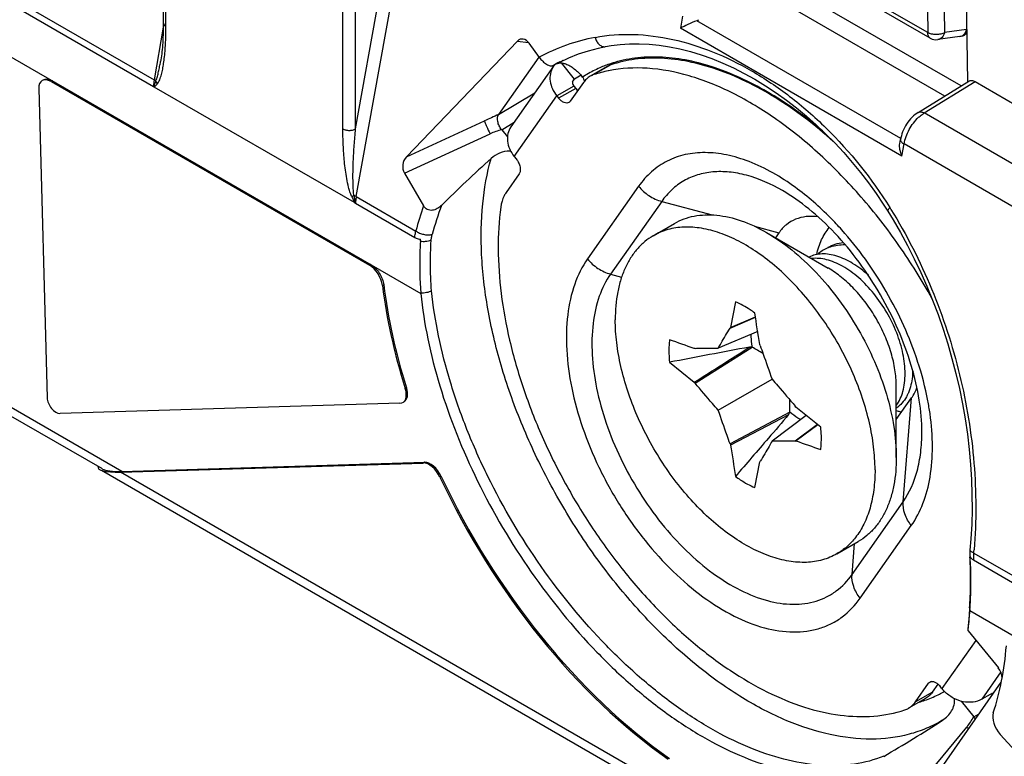
# Model space of a CAD drawing. Units: millimetres. Extents: x -73 to 70, y -71 to 70.
# Drawn here: x 21 to 37, y -53 to -40 of the extents above; entities that cross this region are included whole.
import ezdxf

# ---------------------------------------------------------------- set-up
doc = ezdxf.new("R2010")
doc.units = ezdxf.units.MM
doc.header["$LTSCALE"] = 16.335
doc.layers.get('0').update_dxf_attribs({"linetype": 'CONTINUOUS'})
for name, color, linetype in [('DRAFT', 7, 'CONTINUOUS'), ('RACCORDO', 7, 'CONTINUOUS'), ('SUPERFICI', 7, 'CONTINUOUS'), ('TRASH', 7, 'CONTINUOUS')]:
    doc.layers.add(name, color=color, linetype=linetype)

msp = doc.modelspace()

# ---------------------------------------------------------------- linework, layer by layer
at = {"color": 7, "linetype": 'CONTINUOUS'}
for p, q in [((18.366, -38.782), (22.966, -41.438)), ((29.609, -41.103), (28.902, -42.109)), ((30.501, -41.106), (30.218, -41.269)), ((30.525, -41.176), (30.52, -41.177)), ((30.525, -41.177), (30.52, -41.178)), ((30.067, -41.251), (29.957, -41.314)), ((26.305, -43.367), (22.98, -41.447)), ((30.106, -41.374), (29.888, -41.684)), ((29.947, -41.431), (29.978, -41.469)), ((29.665, -41.595), (29.695, -41.632)), ((28.957, -42.6), (28.988, -42.638)), ((29.039, -42.891), (28.821, -43.201)), ((26.321, -43.375), (27.306, -43.944)), ((31.267, -43.916), (31.621, -43.711)), ((33.145, -43.862), (34.173, -44.456)), ((33.352, -43.868), (33.295, -43.949)), ((27.405, -44.868), (27.405, -44.876)), ((32.631, -45.014), (32.55, -45.442)), ((32.541, -45.452), (32.964, -45.267)), ((32.55, -45.442), (32.963, -45.261)), ((32.55, -45.442), (32.541, -45.452)), ((33.001, -45.509), (32.346, -45.783)), ((31.96, -46.366), (32.911, -45.767)), ((33.043, -45.741), (33.034, -45.721)), ((31.96, -45.787), (31.948, -45.79)), ((31.536, -46.018), (31.948, -46.349)), ((31.948, -46.349), (31.96, -46.366)), ((32.346, -46.815), (33.239, -46.299)), ((35.302, -47.598), (35.302, -46.411)), ((33.636, -46.765), (33.624, -46.747)), ((34.048, -47.096), (33.636, -46.765)), ((35.302, -46.971), (35.556, -46.61)), ((33.535, -46.849), (32.541, -47.372)), ((33.514, -46.889), (32.55, -47.392)), ((33.804, -46.9), (33.239, -47.33)), ((33.995, -47.053), (33.624, -47.327)), ((34, -47.057), (33.637, -47.324)), ((32.541, -47.372), (32.55, -47.392)), ((33.624, -47.327), (33.637, -47.324)), ((32.953, -48.1), (33.034, -47.672)), ((33.034, -47.672), (33.043, -47.662)), ((34.317, -49.198), (34.671, -48.994)), ((36.582, -49.3), (38.875, -50.624)), ((36.52, -50.098), (36.519, -50.1)), ((36.524, -50.141), (36.524, -50.133)), ((36.494, -50.477), (36.997, -51.094)), ((37.039, -51.329), (35.643, -53.334)), ((35.619, -51.658), (35.838, -51.348)), ((35.902, -51.495), (35.995, -51.363)), ((36.061, -51.438), (36.031, -51.4)), ((35.79, -51.599), (35.507, -51.763)), ((36.862, -51.533), (36.721, -51.614))]:
    msp.add_line(p, q, dxfattribs=at)
at = {"color": 250, "linetype": 'CONTINUOUS'}
for p, q in [((29.957, -41.314), (29.742, -41.046)), ((30.564, -41.078), (30.281, -41.241)), ((29.926, -41.358), (29.957, -41.314)), ((29.947, -41.431), (29.665, -41.595)), ((29.978, -41.469), (29.695, -41.632)), ((28.957, -42.6), (29.665, -41.595)), ((31.022, -43.095), (30.174, -44.302)), ((31.406, -43.346), (30.558, -44.553)), ((31.406, -43.346), (32.246, -43.571)), ((32.95, -43.76), (33.352, -43.868)), ((34.174, -44.456), (34.173, -44.456)), ((30.558, -44.553), (30.741, -44.603)), ((35.657, -46.004), (35.655, -45.999)), ((35.657, -46.004), (35.655, -45.999)), ((22.441, -47.83), (20.46, -46.686)), ((35.416, -48.335), (35.556, -46.61)), ((35.862, -46.874), (35.861, -46.868)), ((35.862, -46.874), (35.862, -46.868)), ((31.717, -53.211), (22.419, -47.842)), ((34.568, -49.542), (35.416, -48.335)), ((34.703, -49.937), (35.552, -48.73)), ((34.568, -49.542), (34.609, -49.029)), ((36.624, -50.636), (36.061, -51.438)), ((37.039, -51.161), (36.721, -51.614)), ((35.889, -51.318), (35.838, -51.348)), ((35.902, -51.495), (35.619, -51.658)), ((36.907, -51.519), (36.902, -51.513)), ((35.463, -53.296), (36.474, -52.075))]:
    msp.add_line(p, q, dxfattribs=at)
at = {"color": 7, "linetype": 'CONTINUOUS'}
for centre, radius, start, end in [((29.861, -41.28), 0.308, 144.7413, 147.8921), ((29.865, -41.283), 0.313, 138.5912, 144.7305), ((30.946, -43.251), 2.117, 101.6164, 108.3255), ((30.67, -41.4), 0.339, 108.3625, 119.9428), ((30.388, -41.563), 0.339, 108.3625, 119.9428), ((22.898, -41.556), 0.135, 57.1947, 60.0179), ((23.084, -41.266), 0.209, 237.1955, 240.0185), ((26.419, -43.171), 0.227, 240.0169, 242.6867), ((26.247, -43.503), 0.147, 60.0178, 62.688), ((27.01, -43.978), 0.391, 356.1758, 0.4606), ((34.402, -44.675), 0.606, 114.0368, 132.4661), ((34.408, -44.689), 0.622, 108.4876, 114.022), ((95.456, -379.306), 339.362, 100.6281, 100.85656), ((35.681, -45.834), 1.056, 249.0148, 249.2071), ((36.929, -49.248), 0.4, 179.5649, 180.2596), ((36.967, -49.248), 0.439, 180.2953, 183.6126), ((29.772, -49.698), 6.771, 3.3433, 3.5757), ((29.854, -49.693), 6.688, 2.7326, 3.3441), ((36.672, -49.144), 0.18, 236.9324, 240.02), ((31.634, -49.876), 4.897, 354.2449, 356.2292), ((31.409, -49.86), 5.123, 356.2153, 356.8575), ((31.199, -49.706), 5.343, 355.4162, 355.7669), ((31.118, -49.7), 5.423, 355.7676, 356.393), ((31.855, -49.898), 4.675, 352.8849, 354.2445), ((36.53, -51.06), 0.602, 218.8358, 225.1365), ((35.338, -51.469), 0.339, 288.3625, 299.9428)]:
    msp.add_arc(centre, radius, start, end, dxfattribs=at)
at = {"color": 250, "linetype": 'CONTINUOUS'}
for centre, radius, start, end in [((24.438, -41.91), 1.54, 158.87, 160.6594), ((24.663, -41.996), 1.781, 158.6641, 158.9115), ((24.186, -41.823), 1.273, 160.6237, 162.598), ((22.114, -40.552), 1.245, 316.1444, 316.7098), ((22.235, -40.666), 1.079, 316.7091, 317.4039), ((31.802, -40.783), 6.074, 204.0685, 204.792), ((36.688, -38.531), 11.454, 204.7661, 204.9734), ((27.768, -43.09), 1.48, 186.1328, 187.1447), ((27.714, -43.097), 1.426, 187.1383, 189.3601), ((27.662, -43.105), 1.374, 189.3644, 191.1988), ((27.042, -43.401), 0.722, 173.6374, 177.9511), ((27.124, -43.41), 0.804, 171.0182, 173.6858), ((27.167, -43.416), 0.847, 169.7425, 171.031), ((27.459, -43.689), 0.321, 259.3783, 267.9556)]:
    msp.add_arc(centre, radius, start, end, dxfattribs=at)
at = {"color": 7, "linetype": 'CONTINUOUS'}
for centre, major_axis, ratio, start_param, end_param in [((-338.364, 85.564), (-268.874, 461.156), 0.577318, -2.168685, -2.167572), ((103.964, -516.21), (-264.961, 463.415), 0.577318, -0.588115, -0.587002), ((403.948, -178.678), (-268.874, 461.156), 0.577318, 0.972908, 0.97402), ((-38.38, 423.097), (-264.961, 463.415), 0.577318, -3.729707, -3.728595), ((22.793, -47.637), (0.75, 0.125), 0.217855, 3.053091, 4.154344), ((22.793, -47.637), (0.705, 0.118), 0.217855, 3.400234, 4.154344), ((36.901, -51.187), (-0.116, 0.164), 0.662693, -2.422954, -1.464448)]:
    msp.add_ellipse(centre, major_axis=major_axis, ratio=ratio, start_param=start_param, end_param=end_param, dxfattribs=at)
for points, knots in [([(34.254, -42.349), (33.955, -42.081), (33.485, -41.72), (32.818, -41.35), (32.334, -41.148), (31.861, -41.016), (31.404, -40.958), (30.969, -40.973), (30.693, -41.035), (30.564, -41.078)], [0, 0, 0, 0, 0.296107, 0.432787, 0.561152, 0.68121, 0.793537, 0.899274, 1, 1, 1, 1]), ([(29.6, -41.117), (29.579, -41.15), (29.55, -41.226), (29.548, -41.353), (29.587, -41.48), (29.635, -41.558), (29.665, -41.595)], [0, 0, 0, 0, 0.228398, 0.468572, 0.726373, 1, 1, 1, 1]), ([(35.895, -44.958), (35.727, -44.656), (35.364, -44.074), (34.743, -43.273), (34.064, -42.571), (33.349, -41.988), (32.618, -41.541), (31.892, -41.245), (31.19, -41.109), (30.735, -41.134), (30.525, -41.176)], [0, 0, 0, 0, 0.149221, 0.295875, 0.437067, 0.570267, 0.693553, 0.805873, 0.907409, 1, 1, 1, 1]), ([(29.937, -41.333), (29.932, -41.339), (29.925, -41.355), (29.923, -41.39), (29.936, -41.417), (29.947, -41.431)], [0, 0, 0, 0, 0.229805, 0.470554, 1, 1, 1, 1]), ([(30.218, -41.269), (30.197, -41.282), (30.155, -41.313), (30.121, -41.352), (30.106, -41.374)], [0, 0, 0, 0, 0.491898, 1, 1, 1, 1]), ([(29.978, -41.469), (29.98, -41.472), (29.991, -41.485), (30.004, -41.498), (30.013, -41.506)], [0, 0, 0, 0, 0.255139, 1, 1, 1, 1]), ([(29.866, -41.704), (29.855, -41.711), (29.826, -41.718), (29.781, -41.706), (29.735, -41.676), (29.708, -41.648), (29.695, -41.632)], [0, 0, 0, 0, 0.193985, 0.420455, 0.692563, 1, 1, 1, 1]), ([(29.888, -41.684), (29.887, -41.686), (29.88, -41.694), (29.873, -41.7), (29.866, -41.704)], [0, 0, 0, 0, 0.25622, 1, 1, 1, 1]), ([(28.902, -42.108), (28.879, -42.141), (28.845, -42.219), (28.839, -42.349), (28.877, -42.482), (28.927, -42.563), (28.957, -42.6)], [0, 0, 0, 0, 0.228386, 0.467976, 0.725657, 1, 1, 1, 1]), ([(28.988, -42.638), (29.004, -42.658), (29.031, -42.702), (29.056, -42.771), (29.061, -42.837), (29.05, -42.877), (29.039, -42.891)], [0, 0, 0, 0, 0.28606, 0.563123, 0.804857, 1, 1, 1, 1]), ([(35.727, -47.178), (35.727, -47), (35.693, -46.626), (35.559, -46.056), (35.342, -45.469), (35.051, -44.894), (34.698, -44.354), (34.299, -43.873), (33.872, -43.472), (33.565, -43.256), (33.411, -43.167)], [0, 0, 0, 0, 0.110678, 0.233533, 0.364672, 0.499996, 0.635321, 0.766461, 0.88932, 1, 1, 1, 1]), ([(28.821, -43.201), (28.81, -43.218), (28.766, -43.292), (28.743, -43.377), (28.734, -43.442)], [0, 0, 0, 0, 0.231589, 1, 1, 1, 1]), ([(28.734, -43.442), (28.703, -43.67), (28.676, -44.15), (28.728, -44.892), (28.871, -45.669), (29.1, -46.465), (29.412, -47.261), (29.798, -48.041), (30.252, -48.788), (30.762, -49.486), (31.318, -50.118), (31.908, -50.673), (32.52, -51.136), (33.139, -51.5), (33.753, -51.755), (34.351, -51.895), (34.919, -51.915), (35.279, -51.846), (35.445, -51.791)], [0, 0, 0, 0, 0.057434, 0.119315, 0.185091, 0.254083, 0.325397, 0.398028, 0.470921, 0.543001, 0.613234, 0.680671, 0.744502, 0.804126, 0.859212, 0.909792, 0.956394, 1, 1, 1, 1]), ([(31.621, -43.711), (31.671, -43.683), (31.777, -43.633), (31.948, -43.585), (32.132, -43.565), (32.395, -43.574), (32.746, -43.658), (33.012, -43.785), (33.145, -43.862)], [0, 0, 0, 0, 0.108096, 0.21823, 0.332255, 0.451706, 0.710599, 1, 1, 1, 1]), ([(34.005, -43.604), (33.94, -43.595), (33.812, -43.591), (33.628, -43.634), (33.469, -43.727), (33.387, -43.818), (33.352, -43.868)], [0, 0, 0, 0, 0.265393, 0.51232, 0.752937, 1, 1, 1, 1]), ([(34.949, -47.802), (34.949, -47.676), (34.932, -47.414), (34.861, -47.018), (34.746, -46.611), (34.536, -46.064), (34.253, -45.54), (33.908, -45.06), (33.626, -44.732), (33.326, -44.443), (33.015, -44.199), (32.698, -44.006), (32.383, -43.866), (32.075, -43.785), (31.782, -43.763), (31.508, -43.803), (31.342, -43.872), (31.267, -43.916)], [0, 0, 0, 0, 0.062401, 0.128758, 0.19837, 0.270368, 0.417387, 0.490434, 0.561743, 0.630361, 0.695469, 0.756435, 0.812889, 0.864805, 0.912594, 0.957181, 1, 1, 1, 1]), ([(33.98, -44.229), (33.999, -44.144), (34.049, -43.984), (34.138, -43.841), (34.189, -43.78)], [0, 0, 0, 0, 0.522625, 1, 1, 1, 1]), ([(27.306, -43.944), (27.313, -43.948), (27.343, -43.963), (27.376, -43.972), (27.401, -43.975)], [0, 0, 0, 0, 0.232028, 1, 1, 1, 1]), ([(31.267, -43.916), (31.217, -43.944), (31.121, -44.011), (30.994, -44.137), (30.885, -44.285), (30.794, -44.455), (30.723, -44.645), (30.653, -44.93), (30.635, -45.157), (30.635, -45.312)], [0, 0, 0, 0, 0.108048, 0.218132, 0.332106, 0.451503, 0.577463, 0.710729, 1, 1, 1, 1]), ([(33.145, -43.862), (33.293, -43.948), (33.585, -44.152), (33.986, -44.527), (34.356, -44.971), (34.68, -45.467), (34.947, -45.995), (35.147, -46.537), (35.271, -47.073), (35.302, -47.427), (35.302, -47.598)], [0, 0, 0, 0, 0.114152, 0.237323, 0.366974, 0.5, 0.633025, 0.762677, 0.885845, 1, 1, 1, 1]), ([(27.4, -44.004), (27.395, -44.074), (27.382, -44.362), (27.389, -44.65), (27.405, -44.868)], [0, 0, 0, 0, 0.242441, 1, 1, 1, 1]), ([(34.169, -44.109), (34.207, -44.087), (34.289, -44.051), (34.376, -44.033), (34.421, -44.028)], [0, 0, 0, 0, 0.493649, 1, 1, 1, 1]), ([(34.211, -44.099), (34.248, -44.086), (34.328, -44.068), (34.41, -44.063), (34.451, -44.064)], [0, 0, 0, 0, 0.490368, 1, 1, 1, 1]), ([(34.838, -44.573), (34.757, -44.5), (34.594, -44.373), (34.368, -44.264), (34.192, -44.223), (34.071, -44.215), (33.957, -44.23), (33.886, -44.255), (33.853, -44.271)], [0, 0, 0, 0, 0.300446, 0.565705, 0.684793, 0.795615, 0.899854, 1, 1, 1, 1]), ([(27.405, -44.876), (27.431, -45.129), (27.513, -45.646), (27.785, -46.702), (28.317, -48.026), (29.197, -49.516), (30.105, -50.632), (30.907, -51.398), (31.519, -51.884), (32.14, -52.282), (32.757, -52.585), (33.361, -52.787), (33.942, -52.884), (34.489, -52.872), (34.832, -52.788), (34.99, -52.728)], [0, 0, 0, 0, 0.063411, 0.130298, 0.27155, 0.417277, 0.560172, 0.628421, 0.693481, 0.754749, 0.811814, 0.864512, 0.913, 0.95783, 1, 1, 1, 1]), ([(32.953, -45.2), (32.927, -45.181), (32.825, -45.11), (32.715, -45.05), (32.631, -45.014)], [0, 0, 0, 0, 0.261939, 1, 1, 1, 1]), ([(34.317, -49.198), (34.242, -49.242), (34.076, -49.311), (33.803, -49.351), (33.509, -49.329), (33.201, -49.247), (32.886, -49.108), (32.57, -48.914), (32.258, -48.671), (31.958, -48.382), (31.676, -48.054), (31.331, -47.573), (31.048, -47.05), (30.838, -46.503), (30.723, -46.096), (30.653, -45.699), (30.635, -45.438), (30.635, -45.312)], [0, 0, 0, 0, 0.042819, 0.087406, 0.135195, 0.187111, 0.243565, 0.304531, 0.369639, 0.438257, 0.509566, 0.582613, 0.729632, 0.80163, 0.871242, 0.937599, 1, 1, 1, 1]), ([(32.346, -45.783), (32.361, -45.755), (32.425, -45.644), (32.491, -45.534), (32.541, -45.452)], [0, 0, 0, 0, 0.251049, 1, 1, 1, 1]), ([(31.536, -45.646), (31.533, -45.675), (31.522, -45.799), (31.527, -45.924), (31.536, -46.018)], [0, 0, 0, 0, 0.238065, 1, 1, 1, 1]), ([(31.948, -46.349), (32.101, -46.252), (32.407, -46.058), (32.713, -45.863), (32.866, -45.766)], [0, 0, 0, 0, 0.500021, 1, 1, 1, 1]), ([(31.96, -45.787), (31.992, -45.786), (32.121, -45.784), (32.249, -45.783), (32.346, -45.783)], [0, 0, 0, 0, 0.249164, 1, 1, 1, 1]), ([(33.043, -45.741), (33.059, -45.788), (33.125, -45.974), (33.191, -46.159), (33.239, -46.299)], [0, 0, 0, 0, 0.250358, 1, 1, 1, 1]), ([(35.574, -46.153), (35.574, -46.187), (35.567, -46.314), (35.539, -46.441), (35.503, -46.526)], [0, 0, 0, 0, 0.269551, 1, 1, 1, 1]), ([(35.58, -46.178), (35.58, -46.183), (35.577, -46.201), (35.573, -46.22), (35.57, -46.233)], [0, 0, 0, 0, 0.25487, 1, 1, 1, 1]), ([(32.346, -46.815), (32.313, -46.778), (32.184, -46.629), (32.056, -46.479), (31.96, -46.366)], [0, 0, 0, 0, 0.249555, 1, 1, 1, 1]), ([(33.239, -46.299), (33.271, -46.336), (33.4, -46.485), (33.528, -46.635), (33.624, -46.747)], [0, 0, 0, 0, 0.249555, 1, 1, 1, 1]), ([(35.473, -46.59), (35.451, -46.628), (35.402, -46.699), (35.337, -46.757), (35.302, -46.78)], [0, 0, 0, 0, 0.512563, 1, 1, 1, 1]), ([(35.503, -46.526), (35.501, -46.532), (35.492, -46.553), (35.481, -46.574), (35.473, -46.59)], [0, 0, 0, 0, 0.253844, 1, 1, 1, 1]), ([(35.556, -46.61), (35.565, -46.598), (35.599, -46.545), (35.628, -46.488), (35.645, -46.443)], [0, 0, 0, 0, 0.241865, 1, 1, 1, 1]), ([(32.541, -47.372), (32.525, -47.326), (32.459, -47.14), (32.393, -46.954), (32.346, -46.815)], [0, 0, 0, 0, 0.250358, 1, 1, 1, 1]), ([(35.388, -46.849), (35.382, -46.847), (35.354, -46.839), (35.326, -46.829), (35.306, -46.822)], [0, 0, 0, 0, 0.245195, 1, 1, 1, 1]), ([(34.048, -47.468), (34.051, -47.439), (34.062, -47.315), (34.058, -47.19), (34.048, -47.096)], [0, 0, 0, 0, 0.238065, 1, 1, 1, 1]), ([(33.239, -47.33), (33.223, -47.358), (33.159, -47.47), (33.093, -47.58), (33.043, -47.662)], [0, 0, 0, 0, 0.251049, 1, 1, 1, 1]), ([(33.624, -47.327), (33.592, -47.327), (33.463, -47.33), (33.335, -47.331), (33.239, -47.33)], [0, 0, 0, 0, 0.249164, 1, 1, 1, 1]), ([(35.302, -47.598), (35.302, -47.753), (35.284, -47.979), (35.215, -48.265), (35.144, -48.455), (35.053, -48.625), (34.944, -48.773), (34.817, -48.898), (34.721, -48.965), (34.671, -48.994)], [0, 0, 0, 0, 0.289278, 0.42255, 0.548495, 0.667891, 0.781869, 0.891953, 1, 1, 1, 1]), ([(34.949, -47.802), (34.949, -47.913), (34.936, -48.128), (34.876, -48.433), (34.775, -48.702), (34.678, -48.86), (34.624, -48.929)], [0, 0, 0, 0, 0.279801, 0.53878, 0.77788, 1, 1, 1, 1]), ([(32.631, -47.914), (32.657, -47.933), (32.759, -48.003), (32.869, -48.064), (32.953, -48.1)], [0, 0, 0, 0, 0.261939, 1, 1, 1, 1]), ([(34.624, -48.929), (34.581, -48.984), (34.487, -49.084), (34.376, -49.165), (34.317, -49.198)], [0, 0, 0, 0, 0.506282, 1, 1, 1, 1]), ([(36.529, -49.245), (36.531, -49.25), (36.541, -49.27), (36.559, -49.286), (36.574, -49.295)], [0, 0, 0, 0, 0.226606, 1, 1, 1, 1]), ([(36.531, -50.041), (36.534, -49.987), (36.545, -49.765), (36.543, -49.542), (36.535, -49.374)], [0, 0, 0, 0, 0.244044, 1, 1, 1, 1]), ([(36.489, -50.441), (36.489, -50.443), (36.488, -50.456), (36.491, -50.468), (36.494, -50.477)], [0, 0, 0, 0, 0.215049, 1, 1, 1, 1]), ([(35.838, -51.348), (35.839, -51.346), (35.845, -51.338), (35.853, -51.332), (35.859, -51.328)], [0, 0, 0, 0, 0.25622, 1, 1, 1, 1]), ([(35.859, -51.328), (35.87, -51.321), (35.899, -51.314), (35.945, -51.327), (35.991, -51.356), (36.018, -51.384), (36.031, -51.4)], [0, 0, 0, 0, 0.193985, 0.420455, 0.692563, 1, 1, 1, 1]), ([(35.902, -51.495), (35.887, -51.517), (35.854, -51.556), (35.812, -51.587), (35.79, -51.599)], [0, 0, 0, 0, 0.508102, 1, 1, 1, 1]), ([(36.721, -51.614), (36.677, -51.639), (36.573, -51.672), (36.407, -51.662), (36.243, -51.601), (36.147, -51.529), (36.105, -51.487)], [0, 0, 0, 0, 0.225957, 0.471786, 0.73314, 1, 1, 1, 1]), ([(35.507, -51.763), (35.529, -51.75), (35.571, -51.719), (35.604, -51.68), (35.619, -51.658)], [0, 0, 0, 0, 0.491898, 1, 1, 1, 1]), ([(36.862, -51.533), (36.867, -51.53), (36.884, -51.52), (36.902, -51.512), (36.915, -51.508)], [0, 0, 0, 0, 0.289071, 1, 1, 1, 1])]:
    msp.add_open_spline(points, degree=3, knots=knots, dxfattribs=at)
at = {"color": 250, "linetype": 'CONTINUOUS'}
for points, knots in [([(22.977, -41.328), (22.976, -41.337), (22.97, -41.374), (22.966, -41.411), (22.966, -41.438)], [0, 0, 0, 0, 0.257328, 1, 1, 1, 1]), ([(33.623, -43.112), (33.387, -42.94), (33.016, -42.724), (32.497, -42.566), (32.137, -42.524), (31.799, -42.556), (31.493, -42.664), (31.227, -42.846), (31.085, -43.007), (31.022, -43.095)], [0, 0, 0, 0, 0.301033, 0.434704, 0.557632, 0.671877, 0.780767, 0.888717, 1, 1, 1, 1]), ([(33.411, -43.167), (33.223, -43.059), (32.932, -42.928), (32.533, -42.852), (32.258, -42.848), (32.002, -42.896), (31.769, -42.997), (31.566, -43.148), (31.455, -43.277), (31.406, -43.346)], [0, 0, 0, 0, 0.292781, 0.423919, 0.546033, 0.661344, 0.773049, 0.884818, 1, 1, 1, 1]), ([(31.022, -43.095), (31.071, -43.155), (31.188, -43.261), (31.332, -43.326), (31.406, -43.346)], [0, 0, 0, 0, 0.501535, 1, 1, 1, 1]), ([(34.396, -43.818), (34.336, -43.75), (34.097, -43.496), (33.832, -43.264), (33.623, -43.112)], [0, 0, 0, 0, 0.259398, 1, 1, 1, 1]), ([(35.655, -45.999), (35.59, -45.801), (35.436, -45.406), (35.145, -44.84), (34.8, -44.304), (34.535, -43.974), (34.396, -43.818)], [0, 0, 0, 0, 0.247486, 0.500001, 0.752517, 1, 1, 1, 1]), ([(27.306, -43.944), (27.307, -43.936), (27.311, -43.9), (27.317, -43.864), (27.324, -43.838)], [0, 0, 0, 0, 0.242344, 1, 1, 1, 1]), ([(27.448, -44.01), (27.46, -44.01), (27.505, -44.009), (27.55, -43.999), (27.579, -43.983)], [0, 0, 0, 0, 0.265703, 1, 1, 1, 1]), ([(30.174, -44.302), (30.085, -44.43), (29.937, -44.73), (29.825, -45.246), (29.814, -45.83), (29.901, -46.46), (30.083, -47.115), (30.353, -47.77), (30.702, -48.4), (31.115, -48.982), (31.578, -49.495), (32.074, -49.918), (32.584, -50.238), (33.091, -50.441), (33.508, -50.506), (33.817, -50.487), (34.031, -50.441), (34.229, -50.362), (34.471, -50.212), (34.62, -50.054), (34.703, -49.937)], [0, 0, 0, 0, 0.050195, 0.106257, 0.168756, 0.237208, 0.310478, 0.386949, 0.464742, 0.541873, 0.616407, 0.686622, 0.751196, 0.809409, 0.861429, 0.88556, 0.908763, 0.931405, 0.953915, 1, 1, 1, 1]), ([(30.174, -44.302), (30.222, -44.363), (30.34, -44.468), (30.483, -44.533), (30.558, -44.553)], [0, 0, 0, 0, 0.501535, 1, 1, 1, 1]), ([(35.449, -46.207), (35.449, -46.097), (35.421, -45.865), (35.316, -45.521), (35.152, -45.184), (34.94, -44.875), (34.693, -44.615), (34.466, -44.448), (34.28, -44.357), (34.11, -44.299), (33.978, -44.286), (33.896, -44.295)], [0, 0, 0, 0, 0.123546, 0.258833, 0.400399, 0.541807, 0.676657, 0.799532, 0.855434, 0.907371, 1, 1, 1, 1]), ([(35.302, -46.411), (35.302, -46.322), (35.286, -46.136), (35.221, -45.856), (35.116, -45.572), (34.977, -45.296), (34.807, -45.036), (34.613, -44.804), (34.403, -44.608), (34.251, -44.501), (34.174, -44.456)], [0, 0, 0, 0, 0.114147, 0.237321, 0.366966, 0.49999, 0.633014, 0.762666, 0.885841, 1, 1, 1, 1]), ([(30.558, -44.553), (30.478, -44.666), (30.348, -44.933), (30.25, -45.389), (30.239, -45.906), (30.316, -46.464), (30.477, -47.044), (30.717, -47.623), (31.025, -48.181), (31.391, -48.697), (31.801, -49.15), (32.24, -49.526), (32.692, -49.808), (33.141, -49.988), (33.51, -50.046), (33.784, -50.029), (33.972, -49.988), (34.148, -49.918), (34.362, -49.786), (34.495, -49.646), (34.568, -49.542)], [0, 0, 0, 0, 0.050171, 0.106277, 0.168756, 0.237212, 0.310481, 0.38695, 0.464744, 0.541872, 0.616406, 0.686624, 0.751193, 0.809405, 0.86143, 0.885552, 0.90875, 0.931399, 0.953921, 1, 1, 1, 1]), ([(27.584, -44.832), (27.558, -44.846), (27.499, -44.866), (27.437, -44.87), (27.405, -44.868)], [0, 0, 0, 0, 0.482414, 1, 1, 1, 1]), ([(35.862, -46.868), (35.851, -46.797), (35.803, -46.505), (35.727, -46.217), (35.657, -46.004)], [0, 0, 0, 0, 0.242084, 1, 1, 1, 1]), ([(35.303, -46.732), (35.353, -46.663), (35.409, -46.539), (35.443, -46.358), (35.449, -46.258), (35.449, -46.207)], [0, 0, 0, 0, 0.461139, 0.720599, 1, 1, 1, 1]), ([(35.552, -48.73), (35.63, -48.617), (35.765, -48.356), (35.88, -47.91), (35.915, -47.407), (35.888, -47.056), (35.862, -46.874)], [0, 0, 0, 0, 0.21522, 0.452441, 0.714317, 1, 1, 1, 1]), ([(35.416, -48.335), (35.524, -48.182), (35.641, -47.906), (35.715, -47.508), (35.727, -47.29), (35.727, -47.178)], [0, 0, 0, 0, 0.462281, 0.721488, 1, 1, 1, 1]), ([(35.552, -48.73), (35.506, -48.672), (35.433, -48.547), (35.411, -48.403), (35.416, -48.335)], [0, 0, 0, 0, 0.521866, 1, 1, 1, 1]), ([(36.588, -49.187), (36.587, -49.196), (36.583, -49.234), (36.581, -49.272), (36.582, -49.3)], [0, 0, 0, 0, 0.256831, 1, 1, 1, 1]), ([(34.703, -49.937), (34.657, -49.88), (34.585, -49.754), (34.562, -49.61), (34.568, -49.542)], [0, 0, 0, 0, 0.521866, 1, 1, 1, 1]), ([(36.519, -50.1), (36.519, -50.108), (36.52, -50.12), (36.523, -50.13), (36.524, -50.133)], [0, 0, 0, 0, 0.744228, 1, 1, 1, 1])]:
    msp.add_open_spline(points, degree=3, knots=knots, dxfattribs=at)
at = {"color": 7, "linetype": 'CONTINUOUS'}
for points in [[(29.957, -41.314), (29.949, -41.319), (29.942, -41.325), (29.937, -41.333)], [(33.514, -46.888), (33.402, -47.019), (33.291, -47.149), (33.179, -47.279)], [(33.179, -47.279), (32.996, -47.49), (32.813, -47.702), (32.631, -47.914)]]:
    msp.add_open_spline(points, degree=3, dxfattribs=at)
at = {"color": 250, "linetype": 'CONTINUOUS'}
msp.add_open_spline([(22.98, -41.447), (22.991, -41.436), (23.001, -41.426), (23.012, -41.415)], degree=3, dxfattribs=at)
at = {"layer": 'DRAFT', "color": 7, "linetype": 'CONTINUOUS'}
for p, q in [((29.713, -41.032), (29.714, -41.032)), ((29.683, -41.055), (29.664, -41.063))]:
    msp.add_line(p, q, dxfattribs=at)
at = {"layer": 'DRAFT', "color": 250, "linetype": 'CONTINUOUS'}
for centre, radius, start, end in [((30.893, -43.736), 3.17, 100.7889, 118.6278), ((31.129, -43.893), 3.193, 116.3289, 118.7149), ((30.77, -42.858), 2.105, 120.0601, 121.0819), ((30.771, -42.859), 2.107, 118.4702, 120.0599), ((33.515, -45.508), 6.413, 161.0037, 164.8971), ((33.599, -45.546), 6.227, 159.9739, 164.6237)]:
    msp.add_arc(centre, radius, start, end, dxfattribs=at)
at = {"layer": 'DRAFT', "color": 7, "linetype": 'CONTINUOUS'}
for centre, radius, start, end in [((31.412, -45.122), 4.42, 113.3034, 114.2688), ((44.581, -60.384), 23.902, 132.042, 134.7654), ((22.896, -31.616), 24.239, 300.2127, 302.9288)]:
    msp.add_arc(centre, radius, start, end, dxfattribs=at)
for points, knots in [([(29.375, -40.954), (29.391, -40.977), (29.428, -41.019), (29.48, -41.061), (29.523, -41.085), (29.556, -41.097), (29.583, -41.099), (29.595, -41.093)], [0, 0, 0, 0, 0.309485, 0.607512, 0.735708, 0.843799, 1, 1, 1, 1]), ([(27.749, -43.413), (27.728, -43.434), (27.682, -43.47), (27.612, -43.496), (27.554, -43.495), (27.512, -43.482), (27.476, -43.456), (27.459, -43.433), (27.452, -43.421)], [0, 0, 0, 0, 0.250455, 0.501403, 0.627367, 0.752567, 0.876728, 1, 1, 1, 1])]:
    msp.add_open_spline(points, degree=3, knots=knots, dxfattribs=at)
at = {"layer": 'DRAFT', "color": 250, "linetype": 'CONTINUOUS'}
for points, knots in [([(36.072, -51.96), (35.986, -52.012), (35.805, -52.104), (35.413, -52.238), (34.868, -52.303), (34.176, -52.219), (33.454, -51.981), (32.72, -51.596), (31.991, -51.076), (31.286, -50.435), (30.624, -49.689), (30.022, -48.858), (29.496, -47.964), (29.061, -47.032), (28.727, -46.086), (28.504, -45.15), (28.398, -44.25), (28.411, -43.41), (28.505, -42.879), (28.574, -42.633)], [0, 0, 0, 0, 0.021585, 0.043424, 0.088826, 0.138068, 0.192174, 0.251462, 0.315682, 0.384159, 0.455915, 0.529765, 0.604406, 0.678489, 0.750696, 0.819817, 0.884831, 0.945002, 1, 1, 1, 1]), ([(35.093, -52.562), (34.938, -52.623), (34.601, -52.711), (34.062, -52.729), (33.489, -52.64), (32.892, -52.445), (32.281, -52.149), (31.667, -51.759), (31.06, -51.28), (30.264, -50.525), (29.363, -49.424), (28.63, -48.188), (28.165, -47.145), (27.89, -46.364), (27.691, -45.594), (27.61, -45.082), (27.584, -44.832)], [0, 0, 0, 0, 0.042067, 0.086742, 0.13506, 0.187602, 0.244544, 0.305733, 0.370759, 0.43902, 0.582047, 0.727988, 0.799785, 0.86957, 0.936538, 1, 1, 1, 1])]:
    msp.add_open_spline(points, degree=3, knots=knots, dxfattribs=at)
at = {"layer": 'RACCORDO', "color": 7, "linetype": 'CONTINUOUS'}
for p, q in [((-33.762, -9.558), (27.405, -44.876)), ((35.866, -40.635), (32.806, -38.868)), ((36.462, -39.961), (36.483, -41.363)), ((29.013, -40.683), (27.166, -42.607)), ((36.358, -40.609), (35.994, -40.66)), ((36.358, -40.609), (36.359, -40.609)), ((36.401, -40.602), (36.359, -40.609)), ((29.375, -40.954), (29.205, -40.72)), ((23.085, -41.022), (23.085, -41.022)), ((29.368, -40.949), (28.697, -41.903)), ((21.123, -41.337), (21.118, -41.34)), ((21.266, -41.356), (26.552, -44.408)), ((35.664, -41.87), (36.509, -41.347)), ((36.61, -41.356), (40.924, -43.847)), ((21.061, -41.474), (21.202, -46.607)), ((28.749, -42.156), (28.845, -42.275)), ((35.361, -42.382), (35.372, -42.316)), ((27.135, -42.878), (27.452, -43.421)), ((27.058, -46.699), (21.414, -46.869)), ((22.419, -47.842), (27.446, -47.691)), ((22.441, -47.83), (27.468, -47.678)), ((31.821, -53.427), (22.103, -47.816)), ((36.523, -49.233), (36.524, -49.255)), ((36.524, -50.141), (53.705, -60.06)), ((36.377, -51.646), (36.588, -51.907)), ((44.091, -59.979), (37.03, -52.198))]:
    msp.add_line(p, q, dxfattribs=at)
at = {"layer": 'RACCORDO', "color": 250, "linetype": 'CONTINUOUS'}
for p, q in [((26.322, -42.143), (27.083, -37.92)), ((26.333, -43.265), (27.302, -37.884)), ((23.174, -40.445), (23.174, -38.335)), ((18.378, -38.672), (22.977, -41.328)), ((35.825, -40.544), (32.764, -38.777)), ((36.377, -41.429), (33.11, -39.542)), ((36.107, -41.596), (32.969, -39.784)), ((26.112, -42.142), (26.112, -40.032)), ((26.322, -42.143), (26.322, -40.033)), ((35.819, -40.172), (35.825, -40.544)), ((36.1, -40.17), (36.105, -40.542)), ((31.753, -40.269), (31.717, -40.471)), ((35.376, -42.3), (31.99, -40.346)), ((23.129, -40.451), (22.977, -41.328)), ((35.397, -42.596), (31.717, -40.471)), ((36.47, -40.491), (36.105, -40.542)), ((29.013, -40.683), (29.194, -40.706)), ((35.866, -40.635), (35.866, -40.635)), ((21.287, -41.343), (21.266, -41.356)), ((30.193, -41.221), (30.19, -41.223)), ((30.193, -41.221), (30.19, -41.223)), ((35.767, -41.878), (36.61, -41.356)), ((28.697, -41.903), (29.3, -41.543)), ((27.166, -42.607), (28.464, -42.01)), ((40.05, -44.351), (35.767, -41.878)), ((28.749, -42.156), (28.955, -42.033)), ((27.135, -42.878), (28.556, -42.225)), ((35.397, -42.596), (35.432, -42.393)), ((39.708, -44.862), (35.432, -42.393)), ((26.333, -43.265), (27.324, -43.838)), ((26.574, -44.396), (26.552, -44.408)), ((26.79, -44.731), (26.769, -44.743)), ((27.168, -46.441), (27.147, -46.453)), ((27.468, -47.678), (27.446, -47.691)), ((27.744, -47.913), (27.723, -47.926)), ((36.588, -49.187), (38.887, -50.514)), ((36.081, -51.494), (36.089, -51.489)), ((36.081, -51.494), (36.089, -51.49)), ((36.588, -51.907), (36.667, -51.864))]:
    msp.add_line(p, q, dxfattribs=at)
at = {"layer": 'RACCORDO', "color": 7, "linetype": 'CONTINUOUS'}
for points in [[(23.13, -38.274), (23.129, -40.433), (23.129, -40.483), (23.128, -40.531), (23.126, -40.578), (23.124, -40.624), (23.122, -40.667), (23.12, -40.71), (23.117, -40.75), (23.114, -40.789), (23.11, -40.826), (23.107, -40.862), (23.103, -40.897), (23.099, -40.93), (23.094, -40.962), (23.089, -40.993), (23.085, -41.022)], [(29.714, -41.032), (29.866, -40.961), (30.027, -40.898), (30.19, -40.845), (30.355, -40.801), (30.475, -40.776)], [(30.475, -40.776), (30.569, -40.76), (30.719, -40.741), (30.873, -40.731), (31.033, -40.729), (31.197, -40.737), (31.364, -40.753), (31.535, -40.779), (31.709, -40.814), (31.884, -40.858), (32.061, -40.912), (32.24, -40.975), (32.419, -41.048), (32.598, -41.129), (32.777, -41.22), (32.955, -41.319), (33.131, -41.426), (33.305, -41.541), (33.477, -41.664), (33.645, -41.794), (33.81, -41.931), (33.972, -42.073), (34.129, -42.222), (34.281, -42.376), (34.429, -42.536), (34.571, -42.699), (34.708, -42.867), (34.84, -43.039), (34.966, -43.214), (35.086, -43.391), (35.163, -43.511)], [(35.664, -41.87), (35.643, -41.884), (35.615, -41.904), (35.589, -41.926), (35.563, -41.951), (35.539, -41.976), (35.516, -42.004), (35.494, -42.032), (35.474, -42.062), (35.455, -42.093), (35.438, -42.124), (35.422, -42.157), (35.408, -42.19), (35.396, -42.223), (35.386, -42.257), (35.378, -42.29), (35.372, -42.316)], [(35.163, -43.511), (35.248, -43.651), (35.371, -43.862), (35.488, -44.078), (35.601, -44.299), (35.708, -44.525), (35.809, -44.755), (35.905, -44.989), (35.995, -45.227), (36.079, -45.468), (36.156, -45.712), (36.227, -45.958), (36.292, -46.206), (36.35, -46.456), (36.401, -46.707), (36.445, -46.959), (36.482, -47.211), (36.512, -47.464), (36.534, -47.715), (36.55, -47.966), (36.558, -48.216), (36.56, -48.463), (36.554, -48.709), (36.541, -48.952)], [(36.541, -48.952), (36.525, -49.141), (36.524, -49.164), (36.523, -49.187), (36.523, -49.21), (36.523, -49.233)], [(36.519, -50.1), (36.512, -50.219), (36.494, -50.396), (36.489, -50.441)]]:
    msp.add_lwpolyline(points, dxfattribs=at)
for centre, radius, start, end in [((35.966, -40.462), 0.2, 239.9756, 277.9648), ((29.922, -41.393), 0.202, 32.8915, 42.8153), ((29.891, -41.412), 0.239, 28.9965, 32.7674), ((28.869, -42.882), 0.369, 84.9062, 88.3223), ((29.875, -49.671), 6.663, 3.1615, 3.576), ((29.958, -49.666), 6.579, 2.7328, 3.1616)]:
    msp.add_arc(centre, radius, start, end, dxfattribs=at)
at = {"layer": 'RACCORDO', "color": 250, "linetype": 'CONTINUOUS'}
for centre, radius, start, end in [((20.369, -40.647), 2.796, 351.6092, 353.8813), ((31.207, -43.023), 2.068, 106.2922, 109.5981), ((31.177, -42.945), 1.985, 112.9352, 119.7182), ((31.193, -42.983), 2.026, 110.2217, 112.9444), ((31.199, -42.998), 2.043, 109.6043, 110.2243), ((31.162, -42.917), 1.953, 119.8297, 123.1954), ((23.172, -41.293), 0.176, 207.9802, 216.0022), ((69.342, -130.896), 97.835, 114.54708, 114.69713), ((29.029, -43.256), 1.135, 104.2878, 114.66), ((35.544, -42.197), 0.226, 236.1433, 240.2907), ((27.92, -48.007), 8.585, 31.8282, 32.0764), ((27.479, -43.622), 0.266, 234.2798, 238.121), ((28.621, -48.456), 8.001, 354.7607, 355.1667), ((35.121, -49.772), 1.972, 296.3223, 299.147), ((35.126, -49.782), 1.96, 299.412, 299.7425), ((35.085, -49.686), 2.065, 286.7298, 289.5998), ((35.097, -49.72), 2.029, 289.6003, 292.9426), ((35.11, -49.75), 1.997, 292.9433, 296.3195), ((35.633, -51.38), 1.09, 320.4091, 331.064), ((37.191, -51.157), 1.165, 231.9971, 233.8788)]:
    msp.add_arc(centre, radius, start, end, dxfattribs=at)
at = {"layer": 'RACCORDO', "color": 7, "linetype": 'CONTINUOUS'}
for centre, major_axis, ratio, start_param, end_param in [((31.887, -40.246), (0.203, 0.008), 0.585998, -1.065628, -0.841718), ((29.112, -40.853), (-0.046, 0.201), 0.687562, 5.265756, 6.706779), ((21.273, -41.597), (-0.157, 0.256), 0.559024, -0.800119, 0.770677), ((27.283, -42.759), (0.017, 0.206), 0.858145, 0.811326, 2.252349), ((26.559, -44.649), (-0.157, 0.256), 0.559024, -2.255954, -0.800119), ((31.931, -47.054), (-3.855, 6.289), 0.559024, 0.885639, 1.150191), ((31.952, -47.042), (-3.855, 6.289), 0.559024, 0.885639, 1.150191), ((26.953, -46.429), (-0.157, 0.256), 0.559024, 2.831964, 4.291784), ((26.974, -46.417), (-0.157, 0.256), 0.559024, -3.156265, -1.991401), ((21.343, -46.689), (-0.105, 0.171), 0.559024, 0.770677, 2.831964), ((27.552, -47.961), (-0.157, 0.256), 0.559024, -1.769448, -0.309628), ((27.573, -47.949), (-0.157, 0.256), 0.559024, -1.769448, -0.309628), ((31.931, -47.054), (-3.855, 6.289), 0.559024, 1.372145, 2.230497), ((31.952, -47.042), (-3.855, 6.289), 0.559024, 1.372145, 2.230497), ((31.931, -47.054), (-3.855, 6.289), 0.559024, 3.579067, 3.797309), ((37.115, -52.033), (-0.157, 0.256), 0.559024, 0.437474, 1.897294)]:
    msp.add_ellipse(centre, major_axis=major_axis, ratio=ratio, start_param=start_param, end_param=end_param, dxfattribs=at)
at = {"layer": 'RACCORDO', "color": 250, "linetype": 'CONTINUOUS'}
for points, knots in [([(23.13, -40.384), (23.13, -40.396), (23.14, -40.422), (23.161, -40.438), (23.174, -40.445)], [0, 0, 0, 0, 0.449185, 1, 1, 1, 1]), ([(23.149, -40.945), (23.158, -40.863), (23.17, -40.697), (23.174, -40.53), (23.174, -40.445)], [0, 0, 0, 0, 0.492415, 1, 1, 1, 1]), ([(36.105, -40.542), (36.085, -40.553), (36.039, -40.57), (35.965, -40.578), (35.891, -40.571), (35.845, -40.555), (35.825, -40.544)], [0, 0, 0, 0, 0.238876, 0.502204, 0.764335, 1, 1, 1, 1]), ([(35.866, -40.635), (35.86, -40.631), (35.847, -40.621), (35.829, -40.591), (35.825, -40.563), (35.825, -40.544)], [0, 0, 0, 0, 0.218431, 0.452304, 1, 1, 1, 1]), ([(36.105, -40.542), (36.101, -40.558), (36.09, -40.587), (36.065, -40.623), (36.032, -40.65), (36.007, -40.658), (35.994, -40.66)], [0, 0, 0, 0, 0.27951, 0.537447, 0.775031, 1, 1, 1, 1]), ([(30.3, -40.623), (30.509, -40.583), (30.943, -40.552), (31.603, -40.639), (32.265, -40.849), (32.918, -41.17), (33.551, -41.597), (34.37, -42.311), (34.894, -42.969), (35.194, -43.448)], [0, 0, 0, 0, 0.106754, 0.217247, 0.332865, 0.454325, 0.581922, 0.715686, 1, 1, 1, 1]), ([(30.3, -40.623), (30.306, -40.646), (30.323, -40.69), (30.365, -40.743), (30.418, -40.776), (30.458, -40.779), (30.475, -40.776)], [0, 0, 0, 0, 0.286288, 0.551257, 0.786786, 1, 1, 1, 1]), ([(23.004, -41.348), (23.016, -41.323), (23.032, -41.271), (23.052, -41.19), (23.069, -41.107), (23.08, -41.051), (23.085, -41.022)], [0, 0, 0, 0, 0.239636, 0.488962, 0.742975, 1, 1, 1, 1]), ([(34.129, -42.222), (33.843, -41.977), (33.265, -41.551), (32.477, -41.17), (31.862, -41), (31.429, -40.942), (31.016, -40.95), (30.752, -41.001), (30.627, -41.037)], [0, 0, 0, 0, 0.294109, 0.558093, 0.678492, 0.791541, 0.898214, 1, 1, 1, 1]), ([(23.029, -41.396), (23.038, -41.387), (23.053, -41.363), (23.077, -41.311), (23.1, -41.24), (23.12, -41.149), (23.13, -41.086), (23.135, -41.055)], [0, 0, 0, 0, 0.110474, 0.227515, 0.474645, 0.733387, 1, 1, 1, 1]), ([(23.004, -41.348), (23.003, -41.346), (22.994, -41.339), (22.985, -41.332), (22.977, -41.328)], [0, 0, 0, 0, 0.228451, 1, 1, 1, 1]), ([(35.664, -41.87), (35.671, -41.866), (35.686, -41.86), (35.722, -41.858), (35.75, -41.869), (35.767, -41.878)], [0, 0, 0, 0, 0.217442, 0.450895, 1, 1, 1, 1]), ([(28.464, -42.01), (28.468, -42.022), (28.479, -42.051), (28.508, -42.123), (28.536, -42.182), (28.556, -42.225)], [0, 0, 0, 0, 0.159739, 0.400456, 1, 1, 1, 1]), ([(35.432, -42.393), (35.446, -42.31), (35.507, -42.147), (35.611, -42.008), (35.673, -41.95)], [0, 0, 0, 0, 0.49759, 1, 1, 1, 1]), ([(35.673, -41.95), (35.681, -41.943), (35.71, -41.917), (35.742, -41.893), (35.767, -41.878)], [0, 0, 0, 0, 0.260647, 1, 1, 1, 1]), ([(26.256, -43.26), (26.246, -43.236), (26.228, -43.187), (26.2, -43.089), (26.175, -42.969), (26.153, -42.826), (26.132, -42.64), (26.116, -42.412), (26.112, -42.231), (26.112, -42.142)], [0, 0, 0, 0, 0.06955, 0.137137, 0.268197, 0.395541, 0.520217, 0.763461, 1, 1, 1, 1]), ([(26.112, -42.142), (26.127, -42.15), (26.161, -42.163), (26.217, -42.169), (26.272, -42.164), (26.307, -42.151), (26.322, -42.143)], [0, 0, 0, 0, 0.236732, 0.498909, 0.761677, 1, 1, 1, 1]), ([(26.296, -43.248), (26.292, -43.224), (26.286, -43.176), (26.281, -43.08), (26.279, -42.963), (26.28, -42.823), (26.286, -42.64), (26.299, -42.413), (26.314, -42.233), (26.322, -42.143)], [0, 0, 0, 0, 0.066368, 0.131314, 0.258964, 0.384823, 0.509481, 0.756157, 1, 1, 1, 1]), ([(35.372, -42.316), (35.372, -42.321), (35.372, -42.334), (35.381, -42.352), (35.397, -42.369), (35.41, -42.38), (35.418, -42.385)], [0, 0, 0, 0, 0.195681, 0.418661, 0.685177, 1, 1, 1, 1]), ([(26.256, -43.26), (26.259, -43.259), (26.272, -43.256), (26.286, -43.252), (26.296, -43.248)], [0, 0, 0, 0, 0.216704, 1, 1, 1, 1]), ([(26.333, -43.265), (26.33, -43.264), (26.318, -43.257), (26.306, -43.252), (26.296, -43.248)], [0, 0, 0, 0, 0.236421, 1, 1, 1, 1]), ([(35.194, -43.448), (35.188, -43.455), (35.177, -43.467), (35.164, -43.486), (35.158, -43.504), (35.163, -43.511)], [0, 0, 0, 0, 0.365883, 0.653923, 1, 1, 1, 1]), ([(35.214, -43.48), (35.474, -43.899), (35.927, -44.791), (36.39, -46.213), (36.629, -47.674), (36.633, -48.654), (36.593, -49.13)], [0, 0, 0, 0, 0.250763, 0.505323, 0.757068, 1, 1, 1, 1]), ([(27.339, -43.848), (27.358, -43.86), (27.4, -43.88), (27.467, -43.898), (27.533, -43.905), (27.576, -43.9), (27.595, -43.895)], [0, 0, 0, 0, 0.254477, 0.522573, 0.77871, 1, 1, 1, 1]), ([(27.584, -44.832), (27.579, -44.759), (27.563, -44.477), (27.565, -44.193), (27.579, -43.983)], [0, 0, 0, 0, 0.257582, 1, 1, 1, 1]), ([(27.579, -43.983), (27.58, -43.976), (27.583, -43.946), (27.589, -43.917), (27.595, -43.895)], [0, 0, 0, 0, 0.240039, 1, 1, 1, 1]), ([(36.588, -49.187), (36.579, -49.182), (36.562, -49.174), (36.542, -49.159), (36.529, -49.143), (36.526, -49.13), (36.527, -49.125)], [0, 0, 0, 0, 0.332482, 0.606383, 0.822674, 1, 1, 1, 1])]:
    msp.add_open_spline(points, degree=3, knots=knots, dxfattribs=at)
at = {"layer": 'RACCORDO', "color": 7, "linetype": 'CONTINUOUS'}
for points, knots in [([(31.99, -40.346), (31.939, -40.364), (31.847, -40.405), (31.757, -40.449), (31.717, -40.471)], [0, 0, 0, 0, 0.540997, 1, 1, 1, 1]), ([(36.359, -40.609), (36.371, -40.607), (36.397, -40.598), (36.429, -40.572), (36.455, -40.535), (36.465, -40.506), (36.469, -40.491)], [0, 0, 0, 0, 0.225161, 0.462981, 0.721018, 1, 1, 1, 1]), ([(36.47, -40.49), (36.47, -40.504), (36.468, -40.531), (36.455, -40.566), (36.432, -40.593), (36.411, -40.601), (36.401, -40.602)], [0, 0, 0, 0, 0.294839, 0.551187, 0.778348, 1, 1, 1, 1]), ([(29.683, -41.055), (29.689, -41.052), (29.714, -41.044), (29.742, -41.045), (29.763, -41.049)], [0, 0, 0, 0, 0.219811, 1, 1, 1, 1]), ([(29.763, -41.049), (29.766, -41.049), (29.778, -41.052), (29.79, -41.055), (29.799, -41.058)], [0, 0, 0, 0, 0.237385, 1, 1, 1, 1]), ([(29.799, -41.058), (29.822, -41.065), (29.869, -41.087), (29.966, -41.149), (30.033, -41.212), (30.074, -41.259)], [0, 0, 0, 0, 0.207918, 0.452183, 1, 1, 1, 1]), ([(21.167, -41.317), (21.176, -41.315), (21.218, -41.311), (21.259, -41.327), (21.287, -41.343)], [0, 0, 0, 0, 0.219478, 1, 1, 1, 1]), ([(30.1, -41.296), (30.107, -41.309), (30.116, -41.327), (30.123, -41.345), (30.125, -41.35)], [0, 0, 0, 0, 0.752976, 1, 1, 1, 1]), ([(36.509, -41.347), (36.516, -41.343), (36.531, -41.337), (36.567, -41.336), (36.594, -41.347), (36.61, -41.356)], [0, 0, 0, 0, 0.216641, 0.449453, 1, 1, 1, 1]), ([(28.749, -42.156), (28.733, -42.136), (28.705, -42.092), (28.676, -42.008), (28.675, -41.935), (28.697, -41.903)], [0, 0, 0, 0, 0.288794, 0.567891, 1, 1, 1, 1]), ([(28.879, -42.513), (28.824, -42.511), (28.711, -42.534), (28.615, -42.595), (28.574, -42.633)], [0, 0, 0, 0, 0.500384, 1, 1, 1, 1]), ([(35.397, -42.596), (35.382, -42.561), (35.36, -42.491), (35.355, -42.416), (35.361, -42.382)], [0, 0, 0, 0, 0.518884, 1, 1, 1, 1]), ([(26.574, -44.396), (26.601, -44.412), (26.655, -44.455), (26.72, -44.537), (26.768, -44.63), (26.786, -44.698), (26.79, -44.731)], [0, 0, 0, 0, 0.234873, 0.494859, 0.757593, 1, 1, 1, 1]), ([(36.52, -50.098), (36.524, -50.038), (36.54, -49.79), (36.539, -49.541), (36.53, -49.352)], [0, 0, 0, 0, 0.242562, 1, 1, 1, 1]), ([(36.072, -51.96), (36.132, -51.922), (36.211, -51.843), (36.266, -51.711), (36.273, -51.639), (36.27, -51.604)], [0, 0, 0, 0, 0.501989, 0.751856, 1, 1, 1, 1]), ([(36.616, -51.938), (36.613, -51.936), (36.603, -51.926), (36.594, -51.915), (36.588, -51.907)], [0, 0, 0, 0, 0.245077, 1, 1, 1, 1])]:
    msp.add_open_spline(points, degree=3, knots=knots, dxfattribs=at)
msp.add_open_spline([(21.139, -41.327), (21.148, -41.323), (21.157, -41.319), (21.167, -41.317)], degree=3, dxfattribs=at)
at = {"layer": 'RACCORDO', "color": 250, "linetype": 'CONTINUOUS'}
msp.add_open_spline([(23.004, -41.348), (23.007, -41.357), (23.011, -41.367), (23.016, -41.376)], degree=3, dxfattribs=at)
at = {"layer": 'SUPERFICI', "color": 7, "linetype": 'CONTINUOUS'}
msp.add_line((22.118, -47.79), (20.557, -46.889), dxfattribs=at)
at = {"layer": 'TRASH', "color": 7, "linetype": 'CONTINUOUS'}
for centre, radius, start, end in [((32.586, -55.024), 9.262, 87.9929, 88.271), ((28.452, -53.516), 8.94, 59.4399, 60.0861), ((29.42, -51.879), 7.038, 58.5707, 59.4426), ((25.686, -46.831), 7.849, 359.8674, 1.385), ((25.356, -42.501), 9.263, 331.7304, 332.0085)]:
    msp.add_arc(centre, radius, start, end, dxfattribs=at)
for points, knots in [([(32.911, -45.767), (32.908, -45.749), (32.897, -45.678), (32.893, -45.607), (32.893, -45.554)], [0, 0, 0, 0, 0.258956, 1, 1, 1, 1]), ([(33.711, -46.971), (33.696, -46.962), (33.635, -46.925), (33.577, -46.883), (33.535, -46.849)], [0, 0, 0, 0, 0.240889, 1, 1, 1, 1])]:
    msp.add_open_spline(points, degree=3, knots=knots, dxfattribs=at)

doc.saveas('drawing.dxf')
